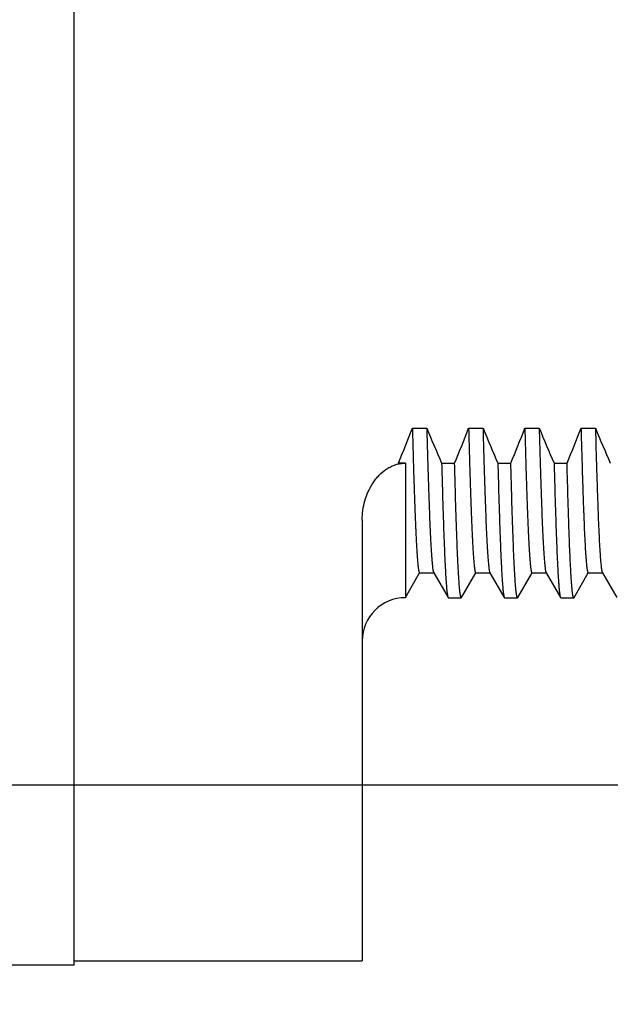
# Model space of a CAD drawing. Units: inches. Extents: x 0.4 to 16.6, y 0.6 to 10.4.
# Drawn here: x 5.3 to 5.7, y 5 to 5.7 of the extents above; entities that cross this region are included whole.
import ezdxf

# ---------------------------------------------------------------- set-up
doc = ezdxf.new("R2010")
doc.units = ezdxf.units.IN
doc.header["$LTSCALE"] = 0.935
doc.header["$MEASUREMENT"] = 0
doc.layers.get('0').update_dxf_attribs({"linetype": 'CONTINUOUS'})
doc.layers.add('SCHEME_DIMS', color=7, linetype='CONTINUOUS')
doc.dimstyles.new('DIMSTYLE_2', dxfattribs={"dimtxt": 0.1, "dimasz": 0.1875, "dimexe": 0.125, "dimexo": 0.0625, "dimgap": 0.1, "dimtad": 0, "dimtih": 1, "dimtoh": 1, "dimdec": 1, "dimzin": 4, "dimdsep": 46, "dimtxsty": 'STANDARD', "dimblk": '_FILLED', "dimblk1": '_FILLED', "dimblk2": '_FILLED', "dimcen": 0.09, "dimadec": 0, "dimazin": 0, "dimtp": 0.1, "dimtm": 0.1, "dimtfac": 1, "dimtdec": 1, "dimtofl": 0, "dimtmove": 0, "dimatfit": 3, "dimldrblk": '_FILLED', "dimfxl": 1, "dimtolj": 1, "dimtzin": 4, "dimarcsym": 0})

# ---------------------------------------------------------------- blocks, each defined once
blk = doc.blocks.new('_FILLED')
at = {"color": 0, "linetype": 'BYBLOCK'}
blk.add_solid([(0, 0), (-1, 0.1667), (-1, -0.1667)], dxfattribs=at)
blk = doc.blocks.new('*D5')
at = {"layer": 'SCHEME_DIMS', "color": 7, "linetype": 'CONTINUOUS'}
for p, q in [((5.26416, 6.14218), (7.23666, 6.14218)), ((7.11166, 6.14218), (7.11166, 5.89674)), ((7.11166, 5.18218), (7.11166, 5.44674)), ((5.26416, 5.18218), (7.23666, 5.18218))]:
    blk.add_line(p, q, dxfattribs=at)
at = {"layer": 'SCHEME_DIMS', "color": 7, "linetype": 'CONTINUOUS', "xscale": 0.1875, "yscale": 0.1875, "zscale": 0.1875}
for p, rotation in [((7.11166, 6.14218), 90), ((7.11166, 5.18218), 270)]:
    blk.add_blockref('_FILLED', p, dxfattribs=dict(at, rotation=rotation))
at = {"layer": 'SCHEME_DIMS', "color": 7, "linetype": 'CONTINUOUS', "insert": (7.06166, 5.79674), "char_height": 0.1, "width": 0.5, "attachment_point": 2, "line_spacing_factor": 0.9}
blk.add_mtext('24.4\\P[.96]', dxfattribs=at)
blk = doc.blocks.new('*D8')
at = {"layer": 'SCHEME_DIMS', "color": 7, "linetype": 'CONTINUOUS'}
for p, q in [((5.51666, 4.99768), (5.51666, 4.45312)), ((4.28166, 4.79468), (4.28166, 4.45312)), ((4.28166, 4.57812), (3.88166, 4.57812)), ((5.51666, 4.57812), (5.91666, 4.57812))]:
    blk.add_line(p, q, dxfattribs=at)
at = {"layer": 'SCHEME_DIMS', "color": 7, "linetype": 'CONTINUOUS', "xscale": 0.1875, "yscale": 0.1875, "zscale": 0.1875}
blk.add_blockref('_FILLED', (4.28166, 4.57812), dxfattribs=at)
at = {"layer": 'SCHEME_DIMS', "color": 7, "linetype": 'CONTINUOUS', "xscale": 0.1875, "yscale": 0.1875, "zscale": 0.1875, "rotation": 180}
blk.add_blockref('_FILLED', (5.51666, 4.57812), dxfattribs=at)
at = {"layer": 'SCHEME_DIMS', "color": 7, "linetype": 'CONTINUOUS', "insert": (4.79916, 4.62812), "char_height": 0.1, "width": 0.6, "attachment_point": 2, "line_spacing_factor": 0.9}
blk.add_mtext('31.4\\P[1.24]', dxfattribs=at)

msp = doc.modelspace()

# ---------------------------------------------------------------- linework, layer by layer
at = {"color": 7, "linetype": 'CONTINUOUS'}
for p, q in [((5.31666, 6.26718), (5.31666, 5.05718)), ((5.55146, 5.42973), (5.56146, 5.42973)), ((5.59046, 5.42973), (5.60046, 5.42973)), ((5.62946, 5.42973), (5.63946, 5.42973)), ((5.66846, 5.42973), (5.67846, 5.42973)), ((5.54666, 5.40556), (5.54177, 5.40556)), ((5.54666, 5.40556), (5.54666, 5.31218)), ((5.57177, 5.40556), (5.58077, 5.40556)), ((5.61077, 5.40556), (5.61977, 5.40556)), ((5.64977, 5.40556), (5.65877, 5.40556)), ((5.51666, 5.36594), (5.51666, 5.06018)), ((5.5466, 5.31235), (5.55648, 5.32946)), ((5.55641, 5.3295), (5.56641, 5.3295)), ((5.56621, 5.32968), (5.56631, 5.3295)), ((5.56631, 5.3295), (5.57622, 5.31235)), ((5.5856, 5.31235), (5.59548, 5.32946)), ((5.59541, 5.3295), (5.60541, 5.3295)), ((5.60521, 5.32968), (5.60531, 5.3295)), ((5.60531, 5.3295), (5.61522, 5.31235)), ((5.6246, 5.31235), (5.63448, 5.32946)), ((5.63441, 5.3295), (5.64441, 5.3295)), ((5.64421, 5.32968), (5.64431, 5.3295)), ((5.64431, 5.3295), (5.65422, 5.31235)), ((5.6636, 5.31235), (5.67348, 5.32946)), ((5.67341, 5.3295), (5.68341, 5.3295)), ((5.68321, 5.32968), (5.68331, 5.3295)), ((5.68331, 5.3295), (5.69322, 5.31235)), ((5.57622, 5.31235), (5.57641, 5.31218)), ((5.57641, 5.31218), (5.58541, 5.31218)), ((5.5856, 5.31235), (5.58541, 5.31218)), ((5.61522, 5.31235), (5.61541, 5.31218)), ((5.61541, 5.31218), (5.62441, 5.31218)), ((5.6246, 5.31235), (5.62441, 5.31218)), ((5.65422, 5.31235), (5.65441, 5.31218)), ((5.65441, 5.31218), (5.66341, 5.31218)), ((5.6636, 5.31235), (5.66341, 5.31218)), ((5.31666, 5.05718), (3.06666, 5.05718)), ((5.31666, 5.06018), (5.51666, 5.06018))]:
    msp.add_line(p, q, dxfattribs=at)
for centre, radius, start, end in [((4.22355, 5.94809), 1.4255, 337.62962, 338.6766), ((7.09993, 6.07131), 1.66688, 202.63713, 203.54055), ((4.26255, 5.94809), 1.4255, 337.62962, 338.6766), ((7.13893, 6.07131), 1.66688, 202.63713, 203.54055), ((4.30155, 5.94809), 1.4255, 337.62962, 338.6766), ((7.17793, 6.07131), 1.66688, 202.63713, 203.54055), ((4.34055, 5.94809), 1.4255, 337.62962, 338.6766), ((7.21693, 6.07131), 1.66688, 202.63713, 203.54055), ((5.54666, 5.28218), 0.03, 90, 180)]:
    msp.add_arc(centre, radius, start, end, dxfattribs=at)
for points, knots in [([(5.55146, 5.42973), (5.55166, 5.42223), (5.55195, 5.41128), (5.55238, 5.3971), (5.55269, 5.38744), (5.55299, 5.37846), (5.5533, 5.37019), (5.55361, 5.36264), (5.55392, 5.35584), (5.55422, 5.34979), (5.55453, 5.34452), (5.55483, 5.34004), (5.5551, 5.3368), (5.55532, 5.33461), (5.55547, 5.33328), (5.55562, 5.33215), (5.55575, 5.33133), (5.55586, 5.33078), (5.55594, 5.33045), (5.55602, 5.33016), (5.55609, 5.32993), (5.55617, 5.32975), (5.55623, 5.32963), (5.55629, 5.32956), (5.55633, 5.32953), (5.55637, 5.32951), (5.5564, 5.3295), (5.55641, 5.3295)], [0, 0, 0, 0, 0.224127, 0.326939, 0.423177, 0.512614, 0.595044, 0.670264, 0.738098, 0.798371, 0.850929, 0.895657, 0.932446, 0.947836, 0.961216, 0.972583, 0.981936, 0.985859, 0.989281, 0.992206, 0.994639, 0.996593, 0.998088, 0.998679, 0.99918, 0.99961, 1, 1, 1, 1]), ([(5.56146, 5.42973), (5.56165, 5.42252), (5.56194, 5.41197), (5.56234, 5.39831), (5.56264, 5.38894), (5.56293, 5.38021), (5.56323, 5.37212), (5.56352, 5.36469), (5.56382, 5.35794), (5.56411, 5.35189), (5.56441, 5.34654), (5.56466, 5.34253), (5.56487, 5.33969), (5.56501, 5.33784), (5.56516, 5.33617), (5.56531, 5.33469), (5.56546, 5.33339), (5.5656, 5.33228), (5.56575, 5.33136), (5.56587, 5.33071), (5.56598, 5.33029), (5.56605, 5.33004), (5.56613, 5.32984), (5.56618, 5.32972), (5.56621, 5.32968)], [0, 0, 0, 0, 0.216109, 0.315653, 0.409157, 0.496415, 0.577243, 0.651459, 0.718901, 0.779416, 0.832855, 0.879107, 0.899508, 0.918075, 0.934798, 0.94967, 0.962687, 0.973844, 0.983143, 0.990586, 0.993615, 0.996188, 0.998312, 1, 1, 1, 1]), ([(5.59046, 5.42973), (5.59066, 5.42223), (5.59095, 5.41128), (5.59138, 5.3971), (5.59169, 5.38744), (5.59199, 5.37846), (5.5923, 5.37019), (5.59261, 5.36264), (5.59292, 5.35584), (5.59322, 5.34979), (5.59353, 5.34452), (5.59383, 5.34004), (5.5941, 5.3368), (5.59432, 5.33461), (5.59447, 5.33328), (5.59462, 5.33215), (5.59475, 5.33133), (5.59486, 5.33078), (5.59494, 5.33045), (5.59502, 5.33016), (5.59509, 5.32993), (5.59517, 5.32975), (5.59523, 5.32963), (5.59529, 5.32956), (5.59533, 5.32953), (5.59537, 5.32951), (5.5954, 5.3295), (5.59541, 5.3295)], [0, 0, 0, 0, 0.224127, 0.326939, 0.423177, 0.512614, 0.595044, 0.670264, 0.738098, 0.798371, 0.850929, 0.895657, 0.932446, 0.947836, 0.961216, 0.972583, 0.981936, 0.985859, 0.989281, 0.992206, 0.994639, 0.996593, 0.998088, 0.998679, 0.99918, 0.99961, 1, 1, 1, 1]), ([(5.60046, 5.42973), (5.60065, 5.42252), (5.60094, 5.41197), (5.60134, 5.39831), (5.60164, 5.38894), (5.60193, 5.38021), (5.60223, 5.37212), (5.60252, 5.36469), (5.60282, 5.35794), (5.60311, 5.35189), (5.60341, 5.34654), (5.60366, 5.34253), (5.60387, 5.33969), (5.60401, 5.33784), (5.60416, 5.33617), (5.60431, 5.33469), (5.60446, 5.33339), (5.6046, 5.33228), (5.60475, 5.33136), (5.60487, 5.33071), (5.60498, 5.33029), (5.60505, 5.33004), (5.60513, 5.32984), (5.60518, 5.32972), (5.60521, 5.32968)], [0, 0, 0, 0, 0.216109, 0.315653, 0.409157, 0.496415, 0.577243, 0.651459, 0.718901, 0.779416, 0.832855, 0.879107, 0.899508, 0.918075, 0.934798, 0.94967, 0.962687, 0.973844, 0.983143, 0.990586, 0.993615, 0.996188, 0.998312, 1, 1, 1, 1]), ([(5.62946, 5.42973), (5.62966, 5.42223), (5.62995, 5.41128), (5.63038, 5.3971), (5.63069, 5.38744), (5.63099, 5.37846), (5.6313, 5.37019), (5.63161, 5.36264), (5.63192, 5.35584), (5.63222, 5.34979), (5.63253, 5.34452), (5.63283, 5.34004), (5.6331, 5.3368), (5.63332, 5.33461), (5.63347, 5.33328), (5.63362, 5.33215), (5.63375, 5.33133), (5.63386, 5.33078), (5.63394, 5.33045), (5.63402, 5.33016), (5.63409, 5.32993), (5.63417, 5.32975), (5.63423, 5.32963), (5.63429, 5.32956), (5.63433, 5.32953), (5.63437, 5.32951), (5.6344, 5.3295), (5.63441, 5.3295)], [0, 0, 0, 0, 0.224127, 0.326939, 0.423177, 0.512614, 0.595044, 0.670264, 0.738098, 0.798371, 0.850929, 0.895657, 0.932446, 0.947836, 0.961216, 0.972583, 0.981936, 0.985859, 0.989281, 0.992206, 0.994639, 0.996593, 0.998088, 0.998679, 0.99918, 0.99961, 1, 1, 1, 1]), ([(5.63946, 5.42973), (5.63965, 5.42252), (5.63994, 5.41197), (5.64034, 5.39831), (5.64064, 5.38894), (5.64093, 5.38021), (5.64123, 5.37212), (5.64152, 5.36469), (5.64182, 5.35794), (5.64211, 5.35189), (5.64241, 5.34654), (5.64266, 5.34253), (5.64287, 5.33969), (5.64301, 5.33784), (5.64316, 5.33617), (5.64331, 5.33469), (5.64346, 5.33339), (5.6436, 5.33228), (5.64375, 5.33136), (5.64387, 5.33071), (5.64398, 5.33029), (5.64405, 5.33004), (5.64413, 5.32984), (5.64418, 5.32972), (5.64421, 5.32968)], [0, 0, 0, 0, 0.216109, 0.315653, 0.409157, 0.496415, 0.577243, 0.651459, 0.718901, 0.779416, 0.832855, 0.879107, 0.899508, 0.918075, 0.934798, 0.94967, 0.962687, 0.973844, 0.983143, 0.990586, 0.993615, 0.996188, 0.998312, 1, 1, 1, 1]), ([(5.66846, 5.42973), (5.66871, 5.42018), (5.66909, 5.40639), (5.66964, 5.38874), (5.67004, 5.37716), (5.67043, 5.36676), (5.67083, 5.35759), (5.67122, 5.34969), (5.67151, 5.34484), (5.67166, 5.34264)], [0, 0, 0, 0, 0.328804, 0.474918, 0.607993, 0.727497, 0.832957, 0.923924, 1, 1, 1, 1]), ([(5.67846, 5.42973), (5.67871, 5.42018), (5.67909, 5.40639), (5.67964, 5.38874), (5.68004, 5.37716), (5.68043, 5.36676), (5.68083, 5.35759), (5.68122, 5.34969), (5.68151, 5.34484), (5.68166, 5.34264)], [0, 0, 0, 0, 0.328804, 0.474918, 0.607993, 0.727497, 0.832957, 0.923924, 1, 1, 1, 1]), ([(5.51666, 5.36594), (5.51666, 5.36823), (5.51697, 5.37279), (5.51838, 5.37951), (5.52072, 5.38596), (5.52346, 5.39099), (5.52615, 5.39469), (5.52916, 5.39812), (5.5327, 5.40108), (5.53668, 5.40332), (5.53935, 5.40438), (5.54155, 5.40498), (5.5438, 5.40542), (5.54552, 5.40556), (5.54666, 5.40556)], [0, 0, 0, 0, 0.12494, 0.249875, 0.374802, 0.499713, 0.562224, 0.62475, 0.749639, 0.8122, 0.874782, 0.90611, 0.937456, 1, 1, 1, 1]), ([(5.57177, 5.40556), (5.57194, 5.3988), (5.57221, 5.38894), (5.57259, 5.37616), (5.57287, 5.36743), (5.57315, 5.35929), (5.57342, 5.35176), (5.5737, 5.34485), (5.57398, 5.33858), (5.57425, 5.33296), (5.57453, 5.328), (5.5748, 5.32371), (5.57504, 5.32056), (5.57524, 5.31838), (5.57537, 5.317), (5.57551, 5.3158), (5.57565, 5.31477), (5.57579, 5.31391), (5.57591, 5.31331), (5.576, 5.31292), (5.57607, 5.31269), (5.57614, 5.3125), (5.57619, 5.31239), (5.57622, 5.31235)], [0, 0, 0, 0, 0.217125, 0.316931, 0.410568, 0.497843, 0.578599, 0.652679, 0.719939, 0.780252, 0.833494, 0.879549, 0.918341, 0.934992, 0.949803, 0.962767, 0.97388, 0.983146, 0.99057, 0.993598, 0.996172, 0.998302, 1, 1, 1, 1]), ([(5.58541, 5.31218), (5.58538, 5.31218), (5.58534, 5.3122), (5.5853, 5.31224), (5.58524, 5.3123), (5.58518, 5.31241), (5.58511, 5.31258), (5.58504, 5.31279), (5.58497, 5.31306), (5.5849, 5.31337), (5.58479, 5.31387), (5.58467, 5.31463), (5.58453, 5.31568), (5.58438, 5.31692), (5.58418, 5.31894), (5.58393, 5.32194), (5.58365, 5.3261), (5.58336, 5.33098), (5.58307, 5.3366), (5.58278, 5.34292), (5.58249, 5.34994), (5.58221, 5.35764), (5.58192, 5.36601), (5.58163, 5.37503), (5.58123, 5.38828), (5.58095, 5.39853), (5.58077, 5.40556)], [0, 0, 0, 0, 0.000815, 0.001317, 0.001909, 0.003402, 0.005349, 0.007772, 0.010682, 0.014084, 0.017983, 0.027278, 0.038575, 0.05188, 0.067187, 0.103781, 0.148287, 0.200624, 0.260681, 0.328318, 0.403394, 0.485752, 0.575217, 0.671609, 0.774723, 1, 1, 1, 1]), ([(5.61077, 5.40556), (5.61094, 5.3988), (5.61121, 5.38894), (5.61159, 5.37616), (5.61187, 5.36743), (5.61215, 5.35929), (5.61242, 5.35176), (5.6127, 5.34485), (5.61298, 5.33858), (5.61325, 5.33296), (5.61353, 5.328), (5.6138, 5.32371), (5.61404, 5.32056), (5.61424, 5.31838), (5.61437, 5.317), (5.61451, 5.3158), (5.61465, 5.31477), (5.61479, 5.31391), (5.61491, 5.31331), (5.615, 5.31292), (5.61507, 5.31269), (5.61514, 5.3125), (5.61519, 5.31239), (5.61522, 5.31235)], [0, 0, 0, 0, 0.217125, 0.316931, 0.410569, 0.497844, 0.578601, 0.652681, 0.719941, 0.780253, 0.833494, 0.879549, 0.918341, 0.934992, 0.949803, 0.962767, 0.97388, 0.983146, 0.99057, 0.993598, 0.996173, 0.998302, 1, 1, 1, 1]), ([(5.62441, 5.31218), (5.62438, 5.31218), (5.62434, 5.3122), (5.6243, 5.31224), (5.62424, 5.3123), (5.62418, 5.31241), (5.62411, 5.31258), (5.62404, 5.31279), (5.62397, 5.31306), (5.6239, 5.31337), (5.62379, 5.31387), (5.62367, 5.31463), (5.62353, 5.31568), (5.62338, 5.31692), (5.62318, 5.31894), (5.62293, 5.32194), (5.62265, 5.3261), (5.62236, 5.33098), (5.62207, 5.3366), (5.62178, 5.34292), (5.62149, 5.34994), (5.62121, 5.35764), (5.62092, 5.36601), (5.62063, 5.37503), (5.62023, 5.38828), (5.61995, 5.39853), (5.61977, 5.40556)], [0, 0, 0, 0, 0.000815, 0.001317, 0.001909, 0.003402, 0.005349, 0.007772, 0.010681, 0.014084, 0.017983, 0.027277, 0.038575, 0.051879, 0.067187, 0.103781, 0.148286, 0.200623, 0.26068, 0.328317, 0.403393, 0.485751, 0.575216, 0.671609, 0.774723, 1, 1, 1, 1]), ([(5.64977, 5.40556), (5.64994, 5.3988), (5.65021, 5.38894), (5.65059, 5.37616), (5.65087, 5.36743), (5.65115, 5.35929), (5.65142, 5.35176), (5.6517, 5.34485), (5.65198, 5.33858), (5.65225, 5.33296), (5.65253, 5.328), (5.6528, 5.32371), (5.65304, 5.32056), (5.65324, 5.31838), (5.65337, 5.317), (5.65351, 5.3158), (5.65365, 5.31477), (5.65379, 5.31391), (5.65391, 5.31331), (5.654, 5.31292), (5.65407, 5.31269), (5.65414, 5.3125), (5.65419, 5.31239), (5.65422, 5.31235)], [0, 0, 0, 0, 0.217125, 0.316931, 0.410569, 0.497845, 0.578602, 0.652683, 0.719942, 0.780254, 0.833495, 0.87955, 0.918341, 0.934992, 0.949803, 0.962767, 0.97388, 0.983146, 0.990571, 0.993598, 0.996173, 0.998302, 1, 1, 1, 1]), ([(5.66166, 5.326), (5.66153, 5.32808), (5.66127, 5.33261), (5.66091, 5.33995), (5.66055, 5.34839), (5.66019, 5.3579), (5.65984, 5.36843), (5.65934, 5.38443), (5.65899, 5.39692), (5.65877, 5.40556)], [0, 0, 0, 0, 0.078456, 0.170963, 0.277185, 0.396757, 0.52929, 0.674351, 1, 1, 1, 1]), ([(5.67166, 5.34264), (5.67173, 5.34162), (5.67186, 5.33971), (5.67208, 5.33705), (5.67227, 5.33508), (5.67242, 5.33371), (5.67253, 5.33284), (5.67264, 5.33206), (5.67274, 5.33139), (5.67285, 5.33082), (5.67295, 5.33042), (5.67302, 5.33014), (5.67308, 5.32997), (5.67313, 5.32983), (5.67318, 5.32971), (5.67324, 5.32962), (5.67329, 5.32956), (5.67335, 5.32951), (5.67339, 5.3295), (5.67341, 5.3295)], [0, 0, 0, 0, 0.229656, 0.42955, 0.599436, 0.673055, 0.739092, 0.797525, 0.848349, 0.891589, 0.92729, 0.942341, 0.955545, 0.966931, 0.97654, 0.984446, 0.990778, 0.995794, 1, 1, 1, 1]), ([(5.68166, 5.34264), (5.68172, 5.34173), (5.68184, 5.34001), (5.68203, 5.33759), (5.68222, 5.33549), (5.68242, 5.33371), (5.68258, 5.33242), (5.68272, 5.33155), (5.68281, 5.33102), (5.68291, 5.33057), (5.683, 5.3302), (5.6831, 5.32991), (5.68317, 5.32974), (5.68321, 5.32968)], [0, 0, 0, 0, 0.209166, 0.394531, 0.555918, 0.693164, 0.806124, 0.853471, 0.894739, 0.929957, 0.959169, 0.982459, 1, 1, 1, 1]), ([(5.66341, 5.31218), (5.66339, 5.31218), (5.66335, 5.31219), (5.66329, 5.31224), (5.66324, 5.31231), (5.66318, 5.3124), (5.66313, 5.31253), (5.66308, 5.31268), (5.66302, 5.31285), (5.66295, 5.31314), (5.66285, 5.31357), (5.66274, 5.31417), (5.66264, 5.31488), (5.66253, 5.31569), (5.66242, 5.31661), (5.66227, 5.31805), (5.66208, 5.32012), (5.66186, 5.32292), (5.66173, 5.32493), (5.66166, 5.326)], [0, 0, 0, 0, 0.004014, 0.008874, 0.015086, 0.022901, 0.032441, 0.043773, 0.056936, 0.071955, 0.107617, 0.150841, 0.201666, 0.260115, 0.326187, 0.399864, 0.569919, 0.770048, 1, 1, 1, 1])]:
    msp.add_open_spline(points, degree=3, knots=knots, dxfattribs=at)

# ---------------------------------------------------------------- dimensions: what is measured, and where the dimension line sits
at = {"layer": 'SCHEME_DIMS', "color": 7, "linetype": 'CONTINUOUS'}
dim = msp.add_linear_dim(base=(7.11166, 5.18218), p1=(5.20166, 6.14218), p2=(5.20166, 5.18218), angle=270, dimstyle='DIMSTYLE_2', dxfattribs=at)
dim.commit()
dim.dimension.update_dxf_attribs({"geometry": '*D5', "text_midpoint": (7.11166, 5.67174), "dimtype": 160})
dim = msp.add_linear_dim(base=(5.51666, 4.57812), p1=(4.28166, 4.85718), p2=(5.51666, 5.06018), dimstyle='DIMSTYLE_2', dxfattribs=at)
dim.commit()
dim.dimension.update_dxf_attribs({"geometry": '*D8', "text_midpoint": (4.89916, 4.50312), "dimtype": 160})

doc.saveas('drawing.dxf')
